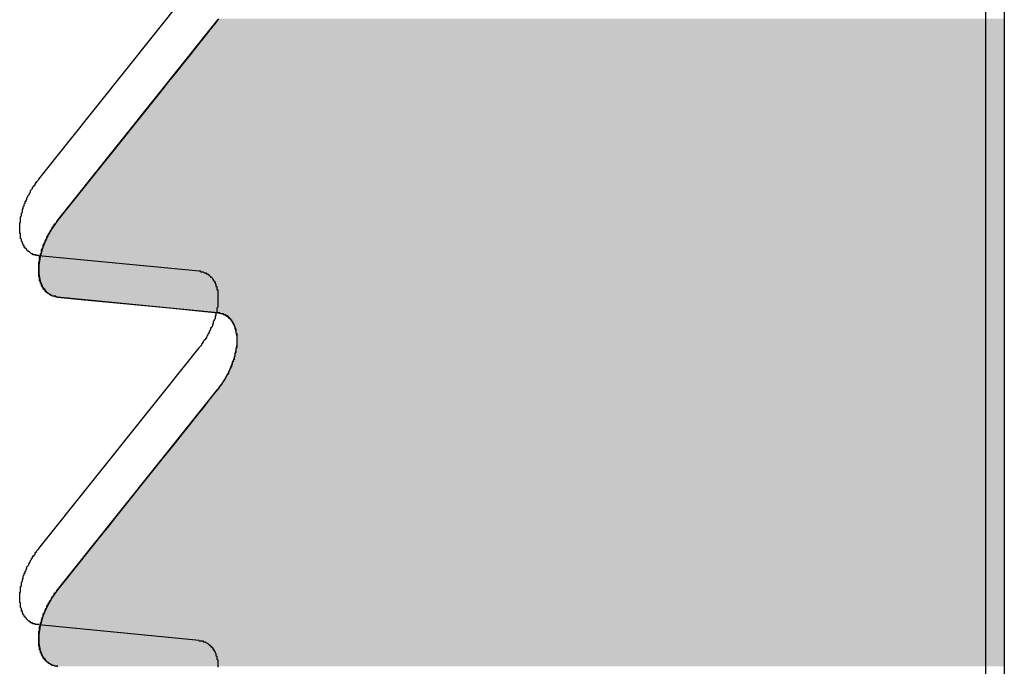
# Model space of a CAD drawing. Extents: x 23.6 to 53.2, y 17.8 to 37.
# Drawn here: x 49.4 to 49.5, y 22.1 to 22.2 of the extents above; entities that cross this region are included whole.
import ezdxf

# ---------------------------------------------------------------- set-up
doc = ezdxf.new("R2010")
doc.units = 0
doc.header["$MEASUREMENT"] = 0
doc.layers.add('GRID', color=2, linetype='CONTINUOUS')
doc.layers.add('HATCH', color=2, linetype='CONTINUOUS')

# ---------------------------------------------------------------- blocks, each defined once
blk = doc.blocks.new('*U50')
at = {"layer": 'HATCH', "linetype": 'Continuous'}
for p, q in [((49.4303, 22.17926), (49.42997, 22.17883)), ((49.43039, 22.17938), (49.4303, 22.17926)), ((49.51726, 22.17938), (49.51726, 22.17926)), ((49.51726, 22.17926), (49.51726, 22.17883)), ((49.42941, 22.17814), (49.42876, 22.17732)), ((49.42997, 22.17883), (49.42941, 22.17814)), ((49.51726, 22.17883), (49.51726, 22.17814)), ((49.51726, 22.17814), (49.51726, 22.17732)), ((49.42876, 22.17732), (49.42802, 22.1764)), ((49.51726, 22.17732), (49.51726, 22.1764)), ((49.42802, 22.1764), (49.42723, 22.17541)), ((49.51726, 22.1764), (49.51726, 22.17541)), ((49.42723, 22.17541), (49.42642, 22.17439)), ((49.51726, 22.17541), (49.51726, 22.17439)), ((49.42642, 22.17439), (49.42561, 22.17338)), ((49.51726, 22.17439), (49.51726, 22.17338)), ((49.42561, 22.17338), (49.42483, 22.1724)), ((49.51726, 22.17338), (49.51726, 22.1724)), ((49.42411, 22.1715), (49.41259, 22.15708)), ((49.42483, 22.1724), (49.42411, 22.1715)), ((49.51726, 22.1724), (49.51726, 22.1715)), ((49.51726, 22.1715), (49.51726, 22.15708)), ((49.41259, 22.15708), (49.41194, 22.15616)), ((49.51726, 22.15708), (49.51726, 22.15616)), ((49.41139, 22.15517), (49.41095, 22.15414)), ((49.41194, 22.15616), (49.41139, 22.15517)), ((49.51726, 22.15616), (49.51726, 22.15517)), ((49.51726, 22.15517), (49.51726, 22.15414)), ((49.41095, 22.15414), (49.41066, 22.1531)), ((49.51726, 22.15414), (49.51726, 22.1531)), ((49.41066, 22.1531), (49.41051, 22.15211)), ((49.51726, 22.1531), (49.51726, 22.15211)), ((49.41051, 22.15211), (49.41051, 22.15118)), ((49.51726, 22.15211), (49.51726, 22.15118)), ((49.41051, 22.15118), (49.41066, 22.15036)), ((49.51726, 22.15118), (49.51726, 22.15036)), ((49.41066, 22.15036), (49.41095, 22.14967)), ((49.51726, 22.15036), (49.51726, 22.14967)), ((49.41095, 22.14967), (49.41106, 22.14954)), ((49.41106, 22.14954), (49.41109, 22.14951)), ((49.41109, 22.14951), (49.41124, 22.14932)), ((49.41124, 22.14932), (49.41127, 22.14928)), ((49.41127, 22.14928), (49.41139, 22.14914)), ((49.41139, 22.14914), (49.41194, 22.14878)), ((49.41194, 22.14878), (49.41259, 22.14862)), ((49.51726, 22.14967), (49.51726, 22.14954)), ((49.51726, 22.14954), (49.51726, 22.14951)), ((49.51726, 22.14951), (49.51726, 22.14932)), ((49.51726, 22.14932), (49.51726, 22.14928)), ((49.51726, 22.14928), (49.51726, 22.14914)), ((49.51726, 22.14914), (49.51726, 22.14878)), ((49.51726, 22.14878), (49.51726, 22.14862)), ((49.41259, 22.14862), (49.41479, 22.1484)), ((49.41479, 22.1484), (49.42498, 22.14741)), ((49.51726, 22.14862), (49.51726, 22.1484)), ((49.51726, 22.1484), (49.51726, 22.14741)), ((49.42498, 22.14741), (49.4303, 22.14689)), ((49.4303, 22.14689), (49.43096, 22.14673)), ((49.43096, 22.14673), (49.4315, 22.14638)), ((49.51726, 22.14741), (49.51726, 22.14689)), ((49.51726, 22.14689), (49.51726, 22.14673)), ((49.51726, 22.14673), (49.51726, 22.14638)), ((49.4315, 22.14638), (49.43151, 22.14637)), ((49.43151, 22.14637), (49.43194, 22.14584)), ((49.43194, 22.14584), (49.43215, 22.14535)), ((49.51726, 22.14638), (49.51726, 22.14637)), ((49.51726, 22.14637), (49.51726, 22.14584)), ((49.51726, 22.14584), (49.51726, 22.14535)), ((49.43215, 22.14535), (49.43224, 22.14515)), ((49.43224, 22.14515), (49.43238, 22.14435)), ((49.43238, 22.14435), (49.43239, 22.14433)), ((49.43239, 22.14433), (49.43239, 22.14342)), ((49.51726, 22.14535), (49.51726, 22.14515)), ((49.51726, 22.14515), (49.51726, 22.14435)), ((49.51726, 22.14435), (49.51726, 22.14433)), ((49.51726, 22.14433), (49.51726, 22.14342)), ((49.43239, 22.1434), (49.43227, 22.1426)), ((49.43239, 22.14342), (49.43239, 22.1434)), ((49.51726, 22.14342), (49.51726, 22.1434)), ((49.51726, 22.1434), (49.51726, 22.1426)), ((49.43224, 22.1424), (49.4321, 22.14191)), ((49.43227, 22.1426), (49.43224, 22.1424)), ((49.51726, 22.1426), (49.51726, 22.1424)), ((49.51726, 22.1424), (49.51726, 22.14191)), ((49.43179, 22.14102), (49.43151, 22.14034)), ((49.43194, 22.14137), (49.43179, 22.14102)), ((49.4321, 22.14191), (49.43194, 22.14138)), ((49.43194, 22.14138), (49.43194, 22.14137)), ((49.51726, 22.14191), (49.51726, 22.14138)), ((49.51726, 22.14138), (49.51726, 22.14137)), ((49.51726, 22.14137), (49.51726, 22.14102)), ((49.51726, 22.14102), (49.51726, 22.14034)), ((49.43151, 22.14034), (49.43096, 22.13935)), ((49.51726, 22.14034), (49.51726, 22.13935)), ((49.43061, 22.13887), (49.43033, 22.13846)), ((49.43074, 22.13904), (49.43061, 22.13887)), ((49.4308, 22.13914), (49.43074, 22.13904)), ((49.43096, 22.13935), (49.4308, 22.13914)), ((49.51726, 22.13935), (49.51726, 22.13914)), ((49.51726, 22.13914), (49.51726, 22.13904)), ((49.51726, 22.13904), (49.51726, 22.13887)), ((49.51726, 22.13887), (49.51726, 22.13846)), ((49.42988, 22.1379), (49.42932, 22.1372)), ((49.4303, 22.13843), (49.42988, 22.1379)), ((49.43033, 22.13846), (49.4303, 22.13843)), ((49.51726, 22.13846), (49.51726, 22.13843)), ((49.51726, 22.13843), (49.51726, 22.1379)), ((49.51726, 22.1379), (49.51726, 22.1372)), ((49.42932, 22.1372), (49.42867, 22.13638)), ((49.51726, 22.1372), (49.51726, 22.13638)), ((49.42867, 22.13638), (49.42794, 22.13547)), ((49.51726, 22.13638), (49.51726, 22.13547)), ((49.42717, 22.1345), (49.42637, 22.1335)), ((49.42794, 22.13547), (49.42717, 22.1345)), ((49.51726, 22.13547), (49.51726, 22.1345)), ((49.51726, 22.1345), (49.51726, 22.1335)), ((49.42637, 22.1335), (49.42558, 22.13251)), ((49.51726, 22.1335), (49.51726, 22.13251)), ((49.42558, 22.13251), (49.42482, 22.13156)), ((49.51726, 22.13251), (49.51726, 22.13156)), ((49.42482, 22.13156), (49.42411, 22.13068)), ((49.51726, 22.13156), (49.51726, 22.13068)), ((49.42411, 22.13068), (49.419, 22.12428)), ((49.51726, 22.13068), (49.51726, 22.12428)), ((49.419, 22.12428), (49.41824, 22.12333)), ((49.51726, 22.12428), (49.51726, 22.12333)), ((49.41824, 22.12333), (49.41726, 22.1221)), ((49.51726, 22.12333), (49.51726, 22.1221)), ((49.41726, 22.1221), (49.41609, 22.12064)), ((49.51726, 22.1221), (49.51726, 22.12064)), ((49.41609, 22.12064), (49.41479, 22.119)), ((49.51726, 22.12064), (49.51726, 22.119)), ((49.41479, 22.119), (49.41339, 22.11726)), ((49.51726, 22.119), (49.51726, 22.11726)), ((49.41339, 22.11726), (49.41259, 22.11625)), ((49.51726, 22.11726), (49.51726, 22.11625)), ((49.41259, 22.11625), (49.41203, 22.11547)), ((49.51726, 22.11625), (49.51726, 22.11547)), ((49.41194, 22.11533), (49.41139, 22.11434)), ((49.41203, 22.11547), (49.41194, 22.11533)), ((49.51726, 22.11547), (49.51726, 22.11533)), ((49.51726, 22.11533), (49.51726, 22.11434)), ((49.41139, 22.11434), (49.41112, 22.1137)), ((49.51726, 22.11434), (49.51726, 22.1137)), ((49.41095, 22.11331), (49.41066, 22.11228)), ((49.41112, 22.1137), (49.41095, 22.11331)), ((49.51726, 22.1137), (49.51726, 22.11331)), ((49.51726, 22.11331), (49.51726, 22.11228)), ((49.41062, 22.11203), (49.41051, 22.11128)), ((49.41066, 22.11228), (49.41062, 22.11203)), ((49.51726, 22.11228), (49.51726, 22.11203)), ((49.51726, 22.11203), (49.51726, 22.11128)), ((49.41051, 22.11128), (49.41051, 22.11036)), ((49.51726, 22.11128), (49.51726, 22.11036)), ((49.41051, 22.11036), (49.41066, 22.10953)), ((49.41066, 22.10953), (49.41095, 22.10884)), ((49.51726, 22.11036), (49.51726, 22.10953)), ((49.51726, 22.10953), (49.51726, 22.10884)), ((49.41095, 22.10884), (49.41106, 22.10872)), ((49.41106, 22.10872), (49.41109, 22.10868)), ((49.41109, 22.10868), (49.41124, 22.10849)), ((49.41124, 22.10849), (49.41127, 22.10846)), ((49.41127, 22.10846), (49.41139, 22.10831)), ((49.51726, 22.10884), (49.51726, 22.10872)), ((49.51726, 22.10872), (49.51726, 22.10868)), ((49.51726, 22.10868), (49.51726, 22.10849)), ((49.51726, 22.10849), (49.51726, 22.10846)), ((49.51726, 22.10846), (49.51726, 22.10831)), ((49.41139, 22.10831), (49.41194, 22.10796)), ((49.41194, 22.10796), (49.41259, 22.10779)), ((49.51726, 22.10831), (49.51726, 22.10796)), ((49.51726, 22.10796), (49.51726, 22.10779))]:
    blk.add_line(p, q, dxfattribs=at)
for points in [[(49.4303, 22.17926), (49.42997, 22.17883), (49.51726, 22.17883)], [(49.43039, 22.17938), (49.4303, 22.17926), (49.51726, 22.17926)], [(49.42941, 22.17814), (49.42876, 22.17732), (49.51726, 22.17732)], [(49.42997, 22.17883), (49.42941, 22.17814), (49.51726, 22.17814)], [(49.42876, 22.17732), (49.42802, 22.1764), (49.51726, 22.1764)], [(49.42802, 22.1764), (49.42723, 22.17541), (49.51726, 22.17541)], [(49.42723, 22.17541), (49.42642, 22.17439), (49.51726, 22.17439)], [(49.42642, 22.17439), (49.42561, 22.17338), (49.51726, 22.17338)], [(49.42561, 22.17338), (49.42483, 22.1724), (49.51726, 22.1724)], [(49.42411, 22.1715), (49.41259, 22.15708), (49.51726, 22.15708)], [(49.42483, 22.1724), (49.42411, 22.1715), (49.51726, 22.1715)], [(49.41259, 22.15708), (49.41194, 22.15616), (49.51726, 22.15616)], [(49.41139, 22.15517), (49.41095, 22.15414), (49.51726, 22.15414)], [(49.41194, 22.15616), (49.41139, 22.15517), (49.51726, 22.15517)], [(49.41095, 22.15414), (49.41066, 22.1531), (49.51726, 22.1531)], [(49.41066, 22.1531), (49.41051, 22.15211), (49.51726, 22.15211)], [(49.41051, 22.15211), (49.41051, 22.15118), (49.51726, 22.15118)], [(49.41051, 22.15118), (49.41066, 22.15036), (49.51726, 22.15036)], [(49.41066, 22.15036), (49.41095, 22.14967), (49.51726, 22.14967)], [(49.41095, 22.14967), (49.41106, 22.14954), (49.51726, 22.14954)], [(49.41106, 22.14954), (49.41109, 22.14951), (49.51726, 22.14951)], [(49.41109, 22.14951), (49.41124, 22.14932), (49.51726, 22.14932)], [(49.41124, 22.14932), (49.41127, 22.14928), (49.51726, 22.14928)], [(49.41127, 22.14928), (49.41139, 22.14914), (49.51726, 22.14914)], [(49.41139, 22.14914), (49.41194, 22.14878), (49.51726, 22.14878)], [(49.41194, 22.14878), (49.41259, 22.14862), (49.51726, 22.14862)], [(49.41259, 22.14862), (49.41479, 22.1484), (49.51726, 22.1484)], [(49.41479, 22.1484), (49.42498, 22.14741), (49.51726, 22.14741)], [(49.42498, 22.14741), (49.4303, 22.14689), (49.51726, 22.14689)], [(49.4303, 22.14689), (49.43096, 22.14673), (49.51726, 22.14673)], [(49.43096, 22.14673), (49.4315, 22.14638), (49.51726, 22.14638)], [(49.4315, 22.14638), (49.43151, 22.14637), (49.51726, 22.14637)], [(49.43151, 22.14637), (49.43194, 22.14584), (49.51726, 22.14584)], [(49.43194, 22.14584), (49.43215, 22.14535), (49.51726, 22.14535)], [(49.43215, 22.14535), (49.43224, 22.14515), (49.51726, 22.14515)], [(49.43224, 22.14515), (49.43238, 22.14435), (49.51726, 22.14435)], [(49.43238, 22.14435), (49.43239, 22.14433), (49.51726, 22.14433)], [(49.43239, 22.14433), (49.43239, 22.14342), (49.51726, 22.14342)], [(49.43239, 22.1434), (49.43227, 22.1426), (49.51726, 22.1426)], [(49.43239, 22.14342), (49.43239, 22.1434), (49.51726, 22.1434)], [(49.43224, 22.1424), (49.4321, 22.14191), (49.51726, 22.14191)], [(49.43227, 22.1426), (49.43224, 22.1424), (49.51726, 22.1424)], [(49.43179, 22.14102), (49.43151, 22.14034), (49.51726, 22.14034)], [(49.43194, 22.14137), (49.43179, 22.14102), (49.51726, 22.14102)], [(49.4321, 22.14191), (49.43194, 22.14138), (49.51726, 22.14138)], [(49.43194, 22.14138), (49.43194, 22.14137), (49.51726, 22.14137)], [(49.43151, 22.14034), (49.43096, 22.13935), (49.51726, 22.13935)], [(49.43061, 22.13887), (49.43033, 22.13846), (49.51726, 22.13846)], [(49.43074, 22.13904), (49.43061, 22.13887), (49.51726, 22.13887)], [(49.4308, 22.13914), (49.43074, 22.13904), (49.51726, 22.13904)], [(49.43096, 22.13935), (49.4308, 22.13914), (49.51726, 22.13914)], [(49.42988, 22.1379), (49.42932, 22.1372), (49.51726, 22.1372)], [(49.4303, 22.13843), (49.42988, 22.1379), (49.51726, 22.1379)], [(49.43033, 22.13846), (49.4303, 22.13843), (49.51726, 22.13843)], [(49.42932, 22.1372), (49.42867, 22.13638), (49.51726, 22.13638)], [(49.42867, 22.13638), (49.42794, 22.13547), (49.51726, 22.13547)], [(49.42717, 22.1345), (49.42637, 22.1335), (49.51726, 22.1335)], [(49.42794, 22.13547), (49.42717, 22.1345), (49.51726, 22.1345)], [(49.42637, 22.1335), (49.42558, 22.13251), (49.51726, 22.13251)], [(49.42558, 22.13251), (49.42482, 22.13156), (49.51726, 22.13156)], [(49.42482, 22.13156), (49.42411, 22.13068), (49.51726, 22.13068)], [(49.42411, 22.13068), (49.419, 22.12428), (49.51726, 22.12428)], [(49.419, 22.12428), (49.41824, 22.12333), (49.51726, 22.12333)], [(49.41824, 22.12333), (49.41726, 22.1221), (49.51726, 22.1221)], [(49.41726, 22.1221), (49.41609, 22.12064), (49.51726, 22.12064)], [(49.41609, 22.12064), (49.41479, 22.119), (49.51726, 22.119)], [(49.41479, 22.119), (49.41339, 22.11726), (49.51726, 22.11726)], [(49.41339, 22.11726), (49.41259, 22.11625), (49.51726, 22.11625)], [(49.41259, 22.11625), (49.41203, 22.11547), (49.51726, 22.11547)], [(49.41194, 22.11533), (49.41139, 22.11434), (49.51726, 22.11434)], [(49.41203, 22.11547), (49.41194, 22.11533), (49.51726, 22.11533)], [(49.41139, 22.11434), (49.41112, 22.1137), (49.51726, 22.1137)], [(49.41095, 22.11331), (49.41066, 22.11228), (49.51726, 22.11228)], [(49.41112, 22.1137), (49.41095, 22.11331), (49.51726, 22.11331)], [(49.41062, 22.11203), (49.41051, 22.11128), (49.51726, 22.11128)], [(49.41066, 22.11228), (49.41062, 22.11203), (49.51726, 22.11203)], [(49.41051, 22.11128), (49.41051, 22.11036), (49.51726, 22.11036)], [(49.41051, 22.11036), (49.41066, 22.10953), (49.51726, 22.10953)], [(49.41066, 22.10953), (49.41095, 22.10884), (49.51726, 22.10884)], [(49.41095, 22.10884), (49.41106, 22.10872), (49.51726, 22.10872)], [(49.41106, 22.10872), (49.41109, 22.10868), (49.51726, 22.10868)], [(49.41109, 22.10868), (49.41124, 22.10849), (49.51726, 22.10849)], [(49.41124, 22.10849), (49.41127, 22.10846), (49.51726, 22.10846)], [(49.41127, 22.10846), (49.41139, 22.10831), (49.51726, 22.10831)], [(49.41139, 22.10831), (49.41194, 22.10796), (49.51726, 22.10796)], [(49.41194, 22.10796), (49.41259, 22.10779), (49.51726, 22.10779)]]:
    blk.add_solid(points, dxfattribs=at)
at = {"layer": 'HATCH', "linetype": 'Continuous', "extrusion": (0, 0, -1)}
for points in [[(-49.4303, 22.17926), (-49.51726, 22.17926), (-49.51726, 22.17883)], [(-49.43039, 22.17938), (-49.51726, 22.17938), (-49.51726, 22.17926)], [(-49.42941, 22.17814), (-49.51726, 22.17814), (-49.51726, 22.17732)], [(-49.42997, 22.17883), (-49.51726, 22.17883), (-49.51726, 22.17814)], [(-49.42876, 22.17732), (-49.51726, 22.17732), (-49.51726, 22.1764)], [(-49.42802, 22.1764), (-49.51726, 22.1764), (-49.51726, 22.17541)], [(-49.42723, 22.17541), (-49.51726, 22.17541), (-49.51726, 22.17439)], [(-49.42642, 22.17439), (-49.51726, 22.17439), (-49.51726, 22.17338)], [(-49.42561, 22.17338), (-49.51726, 22.17338), (-49.51726, 22.1724)], [(-49.42411, 22.1715), (-49.51726, 22.1715), (-49.51726, 22.15708)], [(-49.42483, 22.1724), (-49.51726, 22.1724), (-49.51726, 22.1715)], [(-49.41259, 22.15708), (-49.51726, 22.15708), (-49.51726, 22.15616)], [(-49.41139, 22.15517), (-49.51726, 22.15517), (-49.51726, 22.15414)], [(-49.41194, 22.15616), (-49.51726, 22.15616), (-49.51726, 22.15517)], [(-49.41095, 22.15414), (-49.51726, 22.15414), (-49.51726, 22.1531)], [(-49.41066, 22.1531), (-49.51726, 22.1531), (-49.51726, 22.15211)], [(-49.41051, 22.15211), (-49.51726, 22.15211), (-49.51726, 22.15118)], [(-49.41051, 22.15118), (-49.51726, 22.15118), (-49.51726, 22.15036)], [(-49.41066, 22.15036), (-49.51726, 22.15036), (-49.51726, 22.14967)], [(-49.41095, 22.14967), (-49.51726, 22.14967), (-49.51726, 22.14954)], [(-49.41106, 22.14954), (-49.51726, 22.14954), (-49.51726, 22.14951)], [(-49.41109, 22.14951), (-49.51726, 22.14951), (-49.51726, 22.14932)], [(-49.41124, 22.14932), (-49.51726, 22.14932), (-49.51726, 22.14928)], [(-49.41127, 22.14928), (-49.51726, 22.14928), (-49.51726, 22.14914)], [(-49.41139, 22.14914), (-49.51726, 22.14914), (-49.51726, 22.14878)], [(-49.41194, 22.14878), (-49.51726, 22.14878), (-49.51726, 22.14862)], [(-49.41259, 22.14862), (-49.51726, 22.14862), (-49.51726, 22.1484)], [(-49.41479, 22.1484), (-49.51726, 22.1484), (-49.51726, 22.14741)], [(-49.42498, 22.14741), (-49.51726, 22.14741), (-49.51726, 22.14689)], [(-49.4303, 22.14689), (-49.51726, 22.14689), (-49.51726, 22.14673)], [(-49.43096, 22.14673), (-49.51726, 22.14673), (-49.51726, 22.14638)], [(-49.4315, 22.14638), (-49.51726, 22.14638), (-49.51726, 22.14637)], [(-49.43151, 22.14637), (-49.51726, 22.14637), (-49.51726, 22.14584)], [(-49.43194, 22.14584), (-49.51726, 22.14584), (-49.51726, 22.14535)], [(-49.43215, 22.14535), (-49.51726, 22.14535), (-49.51726, 22.14515)], [(-49.43224, 22.14515), (-49.51726, 22.14515), (-49.51726, 22.14435)], [(-49.43238, 22.14435), (-49.51726, 22.14435), (-49.51726, 22.14433)], [(-49.43239, 22.14433), (-49.51726, 22.14433), (-49.51726, 22.14342)], [(-49.43239, 22.14342), (-49.51726, 22.14342), (-49.51726, 22.1434)], [(-49.43239, 22.1434), (-49.51726, 22.1434), (-49.51726, 22.1426)], [(-49.43224, 22.1424), (-49.51726, 22.1424), (-49.51726, 22.14191)], [(-49.43227, 22.1426), (-49.51726, 22.1426), (-49.51726, 22.1424)], [(-49.43179, 22.14102), (-49.51726, 22.14102), (-49.51726, 22.14034)], [(-49.43194, 22.14138), (-49.51726, 22.14138), (-49.51726, 22.14137)], [(-49.43194, 22.14137), (-49.51726, 22.14137), (-49.51726, 22.14102)], [(-49.4321, 22.14191), (-49.51726, 22.14191), (-49.51726, 22.14138)], [(-49.43151, 22.14034), (-49.51726, 22.14034), (-49.51726, 22.13935)], [(-49.43061, 22.13887), (-49.51726, 22.13887), (-49.51726, 22.13846)], [(-49.43074, 22.13904), (-49.51726, 22.13904), (-49.51726, 22.13887)], [(-49.4308, 22.13914), (-49.51726, 22.13914), (-49.51726, 22.13904)], [(-49.43096, 22.13935), (-49.51726, 22.13935), (-49.51726, 22.13914)], [(-49.42988, 22.1379), (-49.51726, 22.1379), (-49.51726, 22.1372)], [(-49.4303, 22.13843), (-49.51726, 22.13843), (-49.51726, 22.1379)], [(-49.43033, 22.13846), (-49.51726, 22.13846), (-49.51726, 22.13843)], [(-49.42932, 22.1372), (-49.51726, 22.1372), (-49.51726, 22.13638)], [(-49.42867, 22.13638), (-49.51726, 22.13638), (-49.51726, 22.13547)], [(-49.42717, 22.1345), (-49.51726, 22.1345), (-49.51726, 22.1335)], [(-49.42794, 22.13547), (-49.51726, 22.13547), (-49.51726, 22.1345)], [(-49.42637, 22.1335), (-49.51726, 22.1335), (-49.51726, 22.13251)], [(-49.42558, 22.13251), (-49.51726, 22.13251), (-49.51726, 22.13156)], [(-49.42482, 22.13156), (-49.51726, 22.13156), (-49.51726, 22.13068)], [(-49.42411, 22.13068), (-49.51726, 22.13068), (-49.51726, 22.12428)], [(-49.419, 22.12428), (-49.51726, 22.12428), (-49.51726, 22.12333)], [(-49.41824, 22.12333), (-49.51726, 22.12333), (-49.51726, 22.1221)], [(-49.41726, 22.1221), (-49.51726, 22.1221), (-49.51726, 22.12064)], [(-49.41609, 22.12064), (-49.51726, 22.12064), (-49.51726, 22.119)], [(-49.41479, 22.119), (-49.51726, 22.119), (-49.51726, 22.11726)], [(-49.41339, 22.11726), (-49.51726, 22.11726), (-49.51726, 22.11625)], [(-49.41259, 22.11625), (-49.51726, 22.11625), (-49.51726, 22.11547)], [(-49.41194, 22.11533), (-49.51726, 22.11533), (-49.51726, 22.11434)], [(-49.41203, 22.11547), (-49.51726, 22.11547), (-49.51726, 22.11533)], [(-49.41139, 22.11434), (-49.51726, 22.11434), (-49.51726, 22.1137)], [(-49.41095, 22.11331), (-49.51726, 22.11331), (-49.51726, 22.11228)], [(-49.41112, 22.1137), (-49.51726, 22.1137), (-49.51726, 22.11331)], [(-49.41062, 22.11203), (-49.51726, 22.11203), (-49.51726, 22.11128)], [(-49.41066, 22.11228), (-49.51726, 22.11228), (-49.51726, 22.11203)], [(-49.41051, 22.11128), (-49.51726, 22.11128), (-49.51726, 22.11036)], [(-49.41051, 22.11036), (-49.51726, 22.11036), (-49.51726, 22.10953)], [(-49.41066, 22.10953), (-49.51726, 22.10953), (-49.51726, 22.10884)], [(-49.41095, 22.10884), (-49.51726, 22.10884), (-49.51726, 22.10872)], [(-49.41106, 22.10872), (-49.51726, 22.10872), (-49.51726, 22.10868)], [(-49.41109, 22.10868), (-49.51726, 22.10868), (-49.51726, 22.10849)], [(-49.41124, 22.10849), (-49.51726, 22.10849), (-49.51726, 22.10846)], [(-49.41127, 22.10846), (-49.51726, 22.10846), (-49.51726, 22.10831)], [(-49.41139, 22.10831), (-49.51726, 22.10831), (-49.51726, 22.10796)], [(-49.41194, 22.10796), (-49.51726, 22.10796), (-49.51726, 22.10779)]]:
    blk.add_solid(points, dxfattribs=at)

msp = doc.modelspace()

# ---------------------------------------------------------------- linework, layer by layer
at = {"layer": 'GRID', "extrusion": (-1.13e-14, 0.816497, 0.57735)}
for p, q in [((49.51519, 22.28399), (49.51519, 21.82675)), ((49.51726, 22.27941), (49.51726, 21.82218)), ((49.41052, 22.16165), (49.42823, 22.18384)), ((49.41259, 22.15708), (49.4303, 22.17926)), ((49.42823, 22.15147), (49.41052, 22.15319)), ((49.4303, 22.14689), (49.41259, 22.14862)), ((49.41052, 22.12083), (49.42823, 22.14301)), ((49.41259, 22.11625), (49.4303, 22.13843)), ((49.42823, 22.11065), (49.41052, 22.11237))]:
    msp.add_line(p, q, dxfattribs=at)
at = {"layer": 'GRID'}
for points in [[(49.4105, 22.1532, 0), (49.4105, 22.1532, 0), (49.4104, 22.1532, 0), (49.4103, 22.1532, 0), (49.4103, 22.1532, 0), (49.4102, 22.1532, 0), (49.4102, 22.1533, 0), (49.4101, 22.1533, 0), (49.4101, 22.1533, 0), (49.41, 22.1533, 0), (49.41, 22.1533, 0), (49.4099, 22.1533, 0), (49.4098, 22.1534, 0), (49.4098, 22.1534, 0), (49.4097, 22.1534, 0), (49.4097, 22.1534, 0), (49.4096, 22.1535, 0), (49.4096, 22.1535, 0), (49.4096, 22.1535, 0), (49.4095, 22.1536, 0), (49.4095, 22.1536, 0), (49.4094, 22.1536, 0), (49.4094, 22.1537, 0), (49.4093, 22.1537, 0), (49.4093, 22.1537, 0), (49.4092, 22.1538, 0), (49.4092, 22.1538, 0), (49.4092, 22.1539, 0), (49.4091, 22.1539, 0), (49.4091, 22.154, 0), (49.409, 22.154, 0), (49.409, 22.154, 0), (49.409, 22.1541, 0), (49.4089, 22.1541, 0), (49.4089, 22.1542, 0), (49.4089, 22.1543, 0), (49.4088, 22.1543, 0), (49.4088, 22.1544, 0), (49.4088, 22.1544, 0), (49.4088, 22.1545, 0), (49.4087, 22.1545, 0), (49.4087, 22.1546, 0), (49.4087, 22.1546, 0), (49.4087, 22.1547, 0), (49.4086, 22.1548, 0), (49.4086, 22.1548, 0), (49.4086, 22.1549, 0), (49.4086, 22.155, 0), (49.4086, 22.155, 0), (49.4085, 22.1551, 0), (49.4085, 22.1552, 0), (49.4085, 22.1552, 0), (49.4085, 22.1553, 0), (49.4085, 22.1554, 0), (49.4085, 22.1554, 0), (49.4085, 22.1555, 0), (49.4085, 22.1556, 0), (49.4084, 22.1557, 0), (49.4084, 22.1557, 0), (49.4084, 22.1558, 0), (49.4084, 22.1559, 0), (49.4084, 22.156, 0), (49.4084, 22.1561, 0), (49.4084, 22.1561, 0), (49.4084, 22.1562, 0), (49.4084, 22.1563, 0), (49.4084, 22.1564, 0), (49.4084, 22.1565, 0), (49.4084, 22.1565, 0), (49.4084, 22.1566, 0), (49.4084, 22.1567, 0), (49.4084, 22.1568, 0), (49.4085, 22.1569, 0), (49.4085, 22.157, 0), (49.4085, 22.157, 0), (49.4085, 22.1571, 0), (49.4085, 22.1572, 0), (49.4085, 22.1573, 0), (49.4085, 22.1574, 0), (49.4085, 22.1575, 0), (49.4086, 22.1576, 0), (49.4086, 22.1576, 0), (49.4086, 22.1577, 0), (49.4086, 22.1578, 0), (49.4086, 22.1579, 0), (49.4087, 22.158, 0), (49.4087, 22.1581, 0), (49.4087, 22.1582, 0), (49.4087, 22.1583, 0), (49.4088, 22.1584, 0), (49.4088, 22.1584, 0), (49.4088, 22.1585, 0), (49.4088, 22.1586, 0), (49.4089, 22.1587, 0), (49.4089, 22.1588, 0), (49.4089, 22.1589, 0), (49.409, 22.159, 0), (49.409, 22.1591, 0), (49.409, 22.1592, 0), (49.4091, 22.1592, 0), (49.4091, 22.1593, 0), (49.4092, 22.1594, 0), (49.4092, 22.1595, 0), (49.4092, 22.1596, 0), (49.4093, 22.1597, 0), (49.4093, 22.1598, 0), (49.4094, 22.1599, 0), (49.4094, 22.1599, 0), (49.4095, 22.16, 0), (49.4095, 22.1601, 0), (49.4096, 22.1602, 0), (49.4096, 22.1603, 0), (49.4096, 22.1604, 0), (49.4097, 22.1605, 0), (49.4097, 22.1605, 0), (49.4098, 22.1606, 0), (49.4098, 22.1607, 0), (49.4099, 22.1608, 0), (49.41, 22.1609, 0), (49.41, 22.161, 0), (49.4101, 22.161, 0), (49.4101, 22.1611, 0), (49.4102, 22.1612, 0), (49.4102, 22.1613, 0), (49.4103, 22.1613, 0), (49.4103, 22.1614, 0), (49.4104, 22.1615, 0), (49.4105, 22.1616, 0), (49.4105, 22.1617, 0)], [(49.4126, 22.1486, 0), (49.4125, 22.1486, 0), (49.4125, 22.1486, 0), (49.4124, 22.1486, 0), (49.4124, 22.1487, 0), (49.4123, 22.1487, 0), (49.4122, 22.1487, 0), (49.4122, 22.1487, 0), (49.4121, 22.1487, 0), (49.4121, 22.1487, 0), (49.412, 22.1487, 0), (49.412, 22.1488, 0), (49.4119, 22.1488, 0), (49.4119, 22.1488, 0), (49.4118, 22.1488, 0), (49.4118, 22.1489, 0), (49.4117, 22.1489, 0), (49.4117, 22.1489, 0), (49.4116, 22.149, 0), (49.4116, 22.149, 0), (49.4115, 22.149, 0), (49.4115, 22.1491, 0), (49.4114, 22.1491, 0), (49.4114, 22.1491, 0), (49.4114, 22.1492, 0), (49.4113, 22.1492, 0), (49.4113, 22.1492, 0), (49.4112, 22.1493, 0), (49.4112, 22.1493, 0), (49.4112, 22.1494, 0), (49.4111, 22.1494, 0), (49.4111, 22.1495, 0), (49.411, 22.1495, 0), (49.411, 22.1496, 0), (49.411, 22.1496, 0), (49.411, 22.1497, 0), (49.4109, 22.1497, 0), (49.4109, 22.1498, 0), (49.4109, 22.1498, 0), (49.4108, 22.1499, 0), (49.4108, 22.15, 0), (49.4108, 22.15, 0), (49.4108, 22.1501, 0), (49.4107, 22.1501, 0), (49.4107, 22.1502, 0), (49.4107, 22.1503, 0), (49.4107, 22.1503, 0), (49.4106, 22.1504, 0), (49.4106, 22.1505, 0), (49.4106, 22.1505, 0), (49.4106, 22.1506, 0), (49.4106, 22.1507, 0), (49.4106, 22.1507, 0), (49.4106, 22.1508, 0), (49.4105, 22.1509, 0), (49.4105, 22.1509, 0), (49.4105, 22.151, 0), (49.4105, 22.1511, 0), (49.4105, 22.1512, 0), (49.4105, 22.1512, 0), (49.4105, 22.1513, 0), (49.4105, 22.1514, 0), (49.4105, 22.1515, 0), (49.4105, 22.1516, 0), (49.4105, 22.1516, 0), (49.4105, 22.1517, 0), (49.4105, 22.1518, 0), (49.4105, 22.1519, 0), (49.4105, 22.152, 0), (49.4105, 22.152, 0), (49.4105, 22.1521, 0), (49.4105, 22.1522, 0), (49.4105, 22.1523, 0), (49.4105, 22.1524, 0), (49.4105, 22.1525, 0), (49.4106, 22.1525, 0), (49.4106, 22.1526, 0), (49.4106, 22.1527, 0), (49.4106, 22.1528, 0), (49.4106, 22.1529, 0), (49.4106, 22.153, 0), (49.4106, 22.1531, 0), (49.4107, 22.1532, 0), (49.4107, 22.1532, 0), (49.4107, 22.1533, 0), (49.4107, 22.1534, 0), (49.4108, 22.1535, 0), (49.4108, 22.1536, 0), (49.4108, 22.1537, 0), (49.4108, 22.1538, 0), (49.4109, 22.1539, 0), (49.4109, 22.154, 0), (49.4109, 22.154, 0), (49.411, 22.1541, 0), (49.411, 22.1542, 0), (49.411, 22.1543, 0), (49.411, 22.1544, 0), (49.4111, 22.1545, 0), (49.4111, 22.1546, 0), (49.4112, 22.1547, 0), (49.4112, 22.1548, 0), (49.4112, 22.1548, 0), (49.4113, 22.1549, 0), (49.4113, 22.155, 0), (49.4114, 22.1551, 0), (49.4114, 22.1552, 0), (49.4114, 22.1553, 0), (49.4115, 22.1554, 0), (49.4115, 22.1555, 0), (49.4116, 22.1555, 0), (49.4116, 22.1556, 0), (49.4117, 22.1557, 0), (49.4117, 22.1558, 0), (49.4118, 22.1559, 0), (49.4118, 22.156, 0), (49.4119, 22.156, 0), (49.4119, 22.1561, 0), (49.412, 22.1562, 0), (49.412, 22.1563, 0), (49.4121, 22.1564, 0), (49.4121, 22.1565, 0), (49.4122, 22.1565, 0), (49.4122, 22.1566, 0), (49.4123, 22.1567, 0), (49.4124, 22.1568, 0), (49.4124, 22.1568, 0), (49.4125, 22.1569, 0), (49.4125, 22.157, 0), (49.4126, 22.1571, 0)], [(49.4282, 22.1515, 0), (49.4283, 22.1515, 0), (49.4284, 22.1515, 0), (49.4284, 22.1514, 0), (49.4285, 22.1514, 0), (49.4285, 22.1514, 0), (49.4286, 22.1514, 0), (49.4286, 22.1514, 0), (49.4287, 22.1514, 0), (49.4287, 22.1514, 0), (49.4288, 22.1513, 0), (49.4289, 22.1513, 0), (49.4289, 22.1513, 0), (49.429, 22.1513, 0), (49.429, 22.1512, 0), (49.4291, 22.1512, 0), (49.4291, 22.1512, 0), (49.4292, 22.1512, 0), (49.4292, 22.1511, 0), (49.4292, 22.1511, 0), (49.4293, 22.1511, 0), (49.4293, 22.151, 0), (49.4294, 22.151, 0), (49.4294, 22.151, 0), (49.4295, 22.1509, 0), (49.4295, 22.1509, 0), (49.4295, 22.1508, 0), (49.4296, 22.1508, 0), (49.4296, 22.1508, 0), (49.4297, 22.1507, 0), (49.4297, 22.1507, 0), (49.4297, 22.1506, 0), (49.4298, 22.1506, 0), (49.4298, 22.1505, 0), (49.4298, 22.1505, 0), (49.4299, 22.1504, 0), (49.4299, 22.1504, 0), (49.4299, 22.1503, 0), (49.43, 22.1503, 0), (49.43, 22.1502, 0), (49.43, 22.1501, 0), (49.43, 22.1501, 0), (49.4301, 22.15, 0), (49.4301, 22.15, 0), (49.4301, 22.1499, 0), (49.4301, 22.1498, 0), (49.4302, 22.1498, 0), (49.4302, 22.1497, 0), (49.4302, 22.1496, 0), (49.4302, 22.1496, 0), (49.4302, 22.1495, 0), (49.4302, 22.1494, 0), (49.4303, 22.1494, 0), (49.4303, 22.1493, 0), (49.4303, 22.1492, 0), (49.4303, 22.1491, 0), (49.4303, 22.1491, 0), (49.4303, 22.149, 0), (49.4303, 22.1489, 0), (49.4303, 22.1488, 0), (49.4303, 22.1488, 0), (49.4303, 22.1487, 0), (49.4303, 22.1486, 0), (49.4303, 22.1485, 0), (49.4303, 22.1485, 0), (49.4303, 22.1484, 0), (49.4303, 22.1483, 0), (49.4303, 22.1482, 0), (49.4303, 22.1481, 0), (49.4303, 22.148, 0), (49.4303, 22.148, 0), (49.4303, 22.1479, 0), (49.4303, 22.1478, 0), (49.4303, 22.1477, 0), (49.4303, 22.1476, 0), (49.4303, 22.1475, 0), (49.4303, 22.1475, 0), (49.4302, 22.1474, 0), (49.4302, 22.1473, 0), (49.4302, 22.1472, 0), (49.4302, 22.1471, 0), (49.4302, 22.147, 0), (49.4302, 22.1469, 0), (49.4301, 22.1468, 0), (49.4301, 22.1468, 0), (49.4301, 22.1467, 0), (49.4301, 22.1466, 0), (49.43, 22.1465, 0), (49.43, 22.1464, 0), (49.43, 22.1463, 0), (49.43, 22.1462, 0), (49.4299, 22.1461, 0), (49.4299, 22.146, 0), (49.4299, 22.146, 0), (49.4298, 22.1459, 0), (49.4298, 22.1458, 0), (49.4298, 22.1457, 0), (49.4297, 22.1456, 0), (49.4297, 22.1455, 0), (49.4297, 22.1454, 0), (49.4296, 22.1453, 0), (49.4296, 22.1452, 0), (49.4295, 22.1452, 0), (49.4295, 22.1451, 0), (49.4295, 22.145, 0), (49.4294, 22.1449, 0), (49.4294, 22.1448, 0), (49.4293, 22.1447, 0), (49.4293, 22.1446, 0), (49.4292, 22.1445, 0), (49.4292, 22.1445, 0), (49.4292, 22.1444, 0), (49.4291, 22.1443, 0), (49.4291, 22.1442, 0), (49.429, 22.1441, 0), (49.429, 22.144, 0), (49.4289, 22.144, 0), (49.4289, 22.1439, 0), (49.4288, 22.1438, 0), (49.4287, 22.1437, 0), (49.4287, 22.1436, 0), (49.4286, 22.1436, 0), (49.4286, 22.1435, 0), (49.4285, 22.1434, 0), (49.4285, 22.1433, 0), (49.4284, 22.1432, 0), (49.4284, 22.1432, 0), (49.4283, 22.1431, 0), (49.4282, 22.143, 0)], [(49.4303, 22.1469, 0), (49.4304, 22.1469, 0), (49.4304, 22.1469, 0), (49.4305, 22.1469, 0), (49.4305, 22.1469, 0), (49.4306, 22.1468, 0), (49.4307, 22.1468, 0), (49.4307, 22.1468, 0), (49.4308, 22.1468, 0), (49.4308, 22.1468, 0), (49.4309, 22.1468, 0), (49.4309, 22.1467, 0), (49.431, 22.1467, 0), (49.431, 22.1467, 0), (49.4311, 22.1467, 0), (49.4311, 22.1466, 0), (49.4312, 22.1466, 0), (49.4312, 22.1466, 0), (49.4313, 22.1466, 0), (49.4313, 22.1465, 0), (49.4314, 22.1465, 0), (49.4314, 22.1465, 0), (49.4315, 22.1464, 0), (49.4315, 22.1464, 0), (49.4315, 22.1463, 0), (49.4316, 22.1463, 0), (49.4316, 22.1463, 0), (49.4317, 22.1462, 0), (49.4317, 22.1462, 0), (49.4317, 22.1461, 0), (49.4318, 22.1461, 0), (49.4318, 22.146, 0), (49.4318, 22.146, 0), (49.4319, 22.1459, 0), (49.4319, 22.1459, 0), (49.4319, 22.1458, 0), (49.432, 22.1458, 0), (49.432, 22.1457, 0), (49.432, 22.1457, 0), (49.4321, 22.1456, 0), (49.4321, 22.1456, 0), (49.4321, 22.1455, 0), (49.4321, 22.1454, 0), (49.4322, 22.1454, 0), (49.4322, 22.1453, 0), (49.4322, 22.1453, 0), (49.4322, 22.1452, 0), (49.4322, 22.1451, 0), (49.4323, 22.1451, 0), (49.4323, 22.145, 0), (49.4323, 22.1449, 0), (49.4323, 22.1449, 0), (49.4323, 22.1448, 0), (49.4323, 22.1447, 0), (49.4324, 22.1446, 0), (49.4324, 22.1446, 0), (49.4324, 22.1445, 0), (49.4324, 22.1444, 0), (49.4324, 22.1443, 0), (49.4324, 22.1443, 0), (49.4324, 22.1442, 0), (49.4324, 22.1441, 0), (49.4324, 22.144, 0), (49.4324, 22.144, 0), (49.4324, 22.1439, 0), (49.4324, 22.1438, 0), (49.4324, 22.1437, 0), (49.4324, 22.1436, 0), (49.4324, 22.1436, 0), (49.4324, 22.1435, 0), (49.4324, 22.1434, 0), (49.4324, 22.1433, 0), (49.4324, 22.1432, 0), (49.4324, 22.1431, 0), (49.4324, 22.143, 0), (49.4323, 22.143, 0), (49.4323, 22.1429, 0), (49.4323, 22.1428, 0), (49.4323, 22.1427, 0), (49.4323, 22.1426, 0), (49.4323, 22.1425, 0), (49.4322, 22.1424, 0), (49.4322, 22.1424, 0), (49.4322, 22.1423, 0), (49.4322, 22.1422, 0), (49.4322, 22.1421, 0), (49.4321, 22.142, 0), (49.4321, 22.1419, 0), (49.4321, 22.1418, 0), (49.4321, 22.1417, 0), (49.432, 22.1416, 0), (49.432, 22.1416, 0), (49.432, 22.1415, 0), (49.4319, 22.1414, 0), (49.4319, 22.1413, 0), (49.4319, 22.1412, 0), (49.4318, 22.1411, 0), (49.4318, 22.141, 0), (49.4318, 22.1409, 0), (49.4317, 22.1408, 0), (49.4317, 22.1408, 0), (49.4317, 22.1407, 0), (49.4316, 22.1406, 0), (49.4316, 22.1405, 0), (49.4315, 22.1404, 0), (49.4315, 22.1403, 0), (49.4315, 22.1402, 0), (49.4314, 22.1401, 0), (49.4314, 22.1401, 0), (49.4313, 22.14, 0), (49.4313, 22.1399, 0), (49.4312, 22.1398, 0), (49.4312, 22.1397, 0), (49.4311, 22.1396, 0), (49.4311, 22.1395, 0), (49.431, 22.1395, 0), (49.431, 22.1394, 0), (49.4309, 22.1393, 0), (49.4309, 22.1392, 0), (49.4308, 22.1391, 0), (49.4308, 22.1391, 0), (49.4307, 22.139, 0), (49.4307, 22.1389, 0), (49.4306, 22.1388, 0), (49.4305, 22.1387, 0), (49.4305, 22.1387, 0), (49.4304, 22.1386, 0), (49.4304, 22.1385, 0), (49.4303, 22.1384, 0)], [(49.4105, 22.1124, 0), (49.4105, 22.1124, 0), (49.4104, 22.1124, 0), (49.4103, 22.1124, 0), (49.4103, 22.1124, 0), (49.4102, 22.1124, 0), (49.4102, 22.1124, 0), (49.4101, 22.1124, 0), (49.4101, 22.1125, 0), (49.41, 22.1125, 0), (49.41, 22.1125, 0), (49.4099, 22.1125, 0), (49.4098, 22.1125, 0), (49.4098, 22.1126, 0), (49.4097, 22.1126, 0), (49.4097, 22.1126, 0), (49.4096, 22.1126, 0), (49.4096, 22.1127, 0), (49.4096, 22.1127, 0), (49.4095, 22.1127, 0), (49.4095, 22.1128, 0), (49.4094, 22.1128, 0), (49.4094, 22.1128, 0), (49.4093, 22.1129, 0), (49.4093, 22.1129, 0), (49.4092, 22.113, 0), (49.4092, 22.113, 0), (49.4092, 22.113, 0), (49.4091, 22.1131, 0), (49.4091, 22.1131, 0), (49.409, 22.1132, 0), (49.409, 22.1132, 0), (49.409, 22.1133, 0), (49.4089, 22.1133, 0), (49.4089, 22.1134, 0), (49.4089, 22.1134, 0), (49.4088, 22.1135, 0), (49.4088, 22.1135, 0), (49.4088, 22.1136, 0), (49.4088, 22.1136, 0), (49.4087, 22.1137, 0), (49.4087, 22.1138, 0), (49.4087, 22.1138, 0), (49.4087, 22.1139, 0), (49.4086, 22.1139, 0), (49.4086, 22.114, 0), (49.4086, 22.1141, 0), (49.4086, 22.1141, 0), (49.4086, 22.1142, 0), (49.4085, 22.1143, 0), (49.4085, 22.1143, 0), (49.4085, 22.1144, 0), (49.4085, 22.1145, 0), (49.4085, 22.1146, 0), (49.4085, 22.1146, 0), (49.4085, 22.1147, 0), (49.4085, 22.1148, 0), (49.4084, 22.1148, 0), (49.4084, 22.1149, 0), (49.4084, 22.115, 0), (49.4084, 22.1151, 0), (49.4084, 22.1151, 0), (49.4084, 22.1152, 0), (49.4084, 22.1153, 0), (49.4084, 22.1154, 0), (49.4084, 22.1155, 0), (49.4084, 22.1155, 0), (49.4084, 22.1156, 0), (49.4084, 22.1157, 0), (49.4084, 22.1158, 0), (49.4084, 22.1159, 0), (49.4084, 22.116, 0), (49.4085, 22.116, 0), (49.4085, 22.1161, 0), (49.4085, 22.1162, 0), (49.4085, 22.1163, 0), (49.4085, 22.1164, 0), (49.4085, 22.1165, 0), (49.4085, 22.1166, 0), (49.4085, 22.1166, 0), (49.4086, 22.1167, 0), (49.4086, 22.1168, 0), (49.4086, 22.1169, 0), (49.4086, 22.117, 0), (49.4086, 22.1171, 0), (49.4087, 22.1172, 0), (49.4087, 22.1173, 0), (49.4087, 22.1173, 0), (49.4087, 22.1174, 0), (49.4088, 22.1175, 0), (49.4088, 22.1176, 0), (49.4088, 22.1177, 0), (49.4088, 22.1178, 0), (49.4089, 22.1179, 0), (49.4089, 22.118, 0), (49.4089, 22.1181, 0), (49.409, 22.1181, 0), (49.409, 22.1182, 0), (49.409, 22.1183, 0), (49.4091, 22.1184, 0), (49.4091, 22.1185, 0), (49.4092, 22.1186, 0), (49.4092, 22.1187, 0), (49.4092, 22.1188, 0), (49.4093, 22.1189, 0), (49.4093, 22.1189, 0), (49.4094, 22.119, 0), (49.4094, 22.1191, 0), (49.4095, 22.1192, 0), (49.4095, 22.1193, 0), (49.4096, 22.1194, 0), (49.4096, 22.1195, 0), (49.4096, 22.1195, 0), (49.4097, 22.1196, 0), (49.4097, 22.1197, 0), (49.4098, 22.1198, 0), (49.4098, 22.1199, 0), (49.4099, 22.12, 0), (49.41, 22.12, 0), (49.41, 22.1201, 0), (49.4101, 22.1202, 0), (49.4101, 22.1203, 0), (49.4102, 22.1204, 0), (49.4102, 22.1204, 0), (49.4103, 22.1205, 0), (49.4103, 22.1206, 0), (49.4104, 22.1207, 0), (49.4105, 22.1208, 0), (49.4105, 22.1208, 0)], [(49.4126, 22.1078, 0), (49.4125, 22.1078, 0), (49.4125, 22.1078, 0), (49.4124, 22.1078, 0), (49.4124, 22.1078, 0), (49.4123, 22.1078, 0), (49.4122, 22.1079, 0), (49.4122, 22.1079, 0), (49.4121, 22.1079, 0), (49.4121, 22.1079, 0), (49.412, 22.1079, 0), (49.412, 22.1079, 0), (49.4119, 22.108, 0), (49.4119, 22.108, 0), (49.4118, 22.108, 0), (49.4118, 22.108, 0), (49.4117, 22.1081, 0), (49.4117, 22.1081, 0), (49.4116, 22.1081, 0), (49.4116, 22.1082, 0), (49.4115, 22.1082, 0), (49.4115, 22.1082, 0), (49.4114, 22.1083, 0), (49.4114, 22.1083, 0), (49.4114, 22.1083, 0), (49.4113, 22.1084, 0), (49.4113, 22.1084, 0), (49.4112, 22.1085, 0), (49.4112, 22.1085, 0), (49.4112, 22.1086, 0), (49.4111, 22.1086, 0), (49.4111, 22.1086, 0), (49.411, 22.1087, 0), (49.411, 22.1087, 0), (49.411, 22.1088, 0), (49.411, 22.1088, 0), (49.4109, 22.1089, 0), (49.4109, 22.109, 0), (49.4109, 22.109, 0), (49.4108, 22.1091, 0), (49.4108, 22.1091, 0), (49.4108, 22.1092, 0), (49.4108, 22.1092, 0), (49.4107, 22.1093, 0), (49.4107, 22.1094, 0), (49.4107, 22.1094, 0), (49.4107, 22.1095, 0), (49.4106, 22.1096, 0), (49.4106, 22.1096, 0), (49.4106, 22.1097, 0), (49.4106, 22.1098, 0), (49.4106, 22.1098, 0), (49.4106, 22.1099, 0), (49.4106, 22.11, 0), (49.4105, 22.11, 0), (49.4105, 22.1101, 0), (49.4105, 22.1102, 0), (49.4105, 22.1103, 0), (49.4105, 22.1103, 0), (49.4105, 22.1104, 0), (49.4105, 22.1105, 0), (49.4105, 22.1106, 0), (49.4105, 22.1106, 0), (49.4105, 22.1107, 0), (49.4105, 22.1108, 0), (49.4105, 22.1109, 0), (49.4105, 22.111, 0), (49.4105, 22.1111, 0), (49.4105, 22.1111, 0), (49.4105, 22.1112, 0), (49.4105, 22.1113, 0), (49.4105, 22.1114, 0), (49.4105, 22.1115, 0), (49.4105, 22.1115, 0), (49.4105, 22.1116, 0), (49.4106, 22.1117, 0), (49.4106, 22.1118, 0), (49.4106, 22.1119, 0), (49.4106, 22.112, 0), (49.4106, 22.1121, 0), (49.4106, 22.1122, 0), (49.4106, 22.1122, 0), (49.4107, 22.1123, 0), (49.4107, 22.1124, 0), (49.4107, 22.1125, 0), (49.4107, 22.1126, 0), (49.4108, 22.1127, 0), (49.4108, 22.1128, 0), (49.4108, 22.1129, 0), (49.4108, 22.1129, 0), (49.4109, 22.113, 0), (49.4109, 22.1131, 0), (49.4109, 22.1132, 0), (49.411, 22.1133, 0), (49.411, 22.1134, 0), (49.411, 22.1135, 0), (49.411, 22.1136, 0), (49.4111, 22.1137, 0), (49.4111, 22.1137, 0), (49.4112, 22.1138, 0), (49.4112, 22.1139, 0), (49.4112, 22.114, 0), (49.4113, 22.1141, 0), (49.4113, 22.1142, 0), (49.4114, 22.1143, 0), (49.4114, 22.1144, 0), (49.4114, 22.1145, 0), (49.4115, 22.1145, 0), (49.4115, 22.1146, 0), (49.4116, 22.1147, 0), (49.4116, 22.1148, 0), (49.4117, 22.1149, 0), (49.4117, 22.115, 0), (49.4118, 22.1151, 0), (49.4118, 22.1151, 0), (49.4119, 22.1152, 0), (49.4119, 22.1153, 0), (49.412, 22.1154, 0), (49.412, 22.1155, 0), (49.4121, 22.1155, 0), (49.4121, 22.1156, 0), (49.4122, 22.1157, 0), (49.4122, 22.1158, 0), (49.4123, 22.1159, 0), (49.4124, 22.1159, 0), (49.4124, 22.116, 0), (49.4125, 22.1161, 0), (49.4125, 22.1162, 0), (49.4126, 22.1163, 0)], [(49.4282, 22.1106, 0), (49.4283, 22.1106, 0), (49.4284, 22.1106, 0), (49.4284, 22.1106, 0), (49.4285, 22.1106, 0), (49.4285, 22.1106, 0), (49.4286, 22.1106, 0), (49.4286, 22.1106, 0), (49.4287, 22.1106, 0), (49.4287, 22.1105, 0), (49.4288, 22.1105, 0), (49.4289, 22.1105, 0), (49.4289, 22.1105, 0), (49.429, 22.1104, 0), (49.429, 22.1104, 0), (49.4291, 22.1104, 0), (49.4291, 22.1104, 0), (49.4292, 22.1103, 0), (49.4292, 22.1103, 0), (49.4292, 22.1103, 0), (49.4293, 22.1102, 0), (49.4293, 22.1102, 0), (49.4294, 22.1102, 0), (49.4294, 22.1101, 0), (49.4295, 22.1101, 0), (49.4295, 22.1101, 0), (49.4295, 22.11, 0), (49.4296, 22.11, 0), (49.4296, 22.1099, 0), (49.4297, 22.1099, 0), (49.4297, 22.1098, 0), (49.4297, 22.1098, 0), (49.4298, 22.1097, 0), (49.4298, 22.1097, 0), (49.4298, 22.1096, 0), (49.4299, 22.1096, 0), (49.4299, 22.1095, 0), (49.4299, 22.1095, 0), (49.43, 22.1094, 0), (49.43, 22.1094, 0), (49.43, 22.1093, 0), (49.43, 22.1093, 0), (49.4301, 22.1092, 0), (49.4301, 22.1091, 0), (49.4301, 22.1091, 0), (49.4301, 22.109, 0), (49.4302, 22.1089, 0), (49.4302, 22.1089, 0), (49.4302, 22.1088, 0), (49.4302, 22.1087, 0), (49.4302, 22.1087, 0), (49.4302, 22.1086, 0), (49.4303, 22.1085, 0), (49.4303, 22.1085, 0), (49.4303, 22.1084, 0), (49.4303, 22.1083, 0), (49.4303, 22.1082, 0), (49.4303, 22.1082, 0), (49.4303, 22.1081, 0), (49.4303, 22.108, 0), (49.4303, 22.1079, 0), (49.4303, 22.1079, 0), (49.4303, 22.1078, 0), (49.4303, 22.1077, 0)]]:
    msp.add_polyline3d(points, dxfattribs=at)

# ---------------------------------------------------------------- block references
at = {"layer": 'HATCH', "linetype": 'Continuous'}
msp.add_blockref('*U50', (0, 0), dxfattribs=at)

doc.saveas('drawing.dxf')
